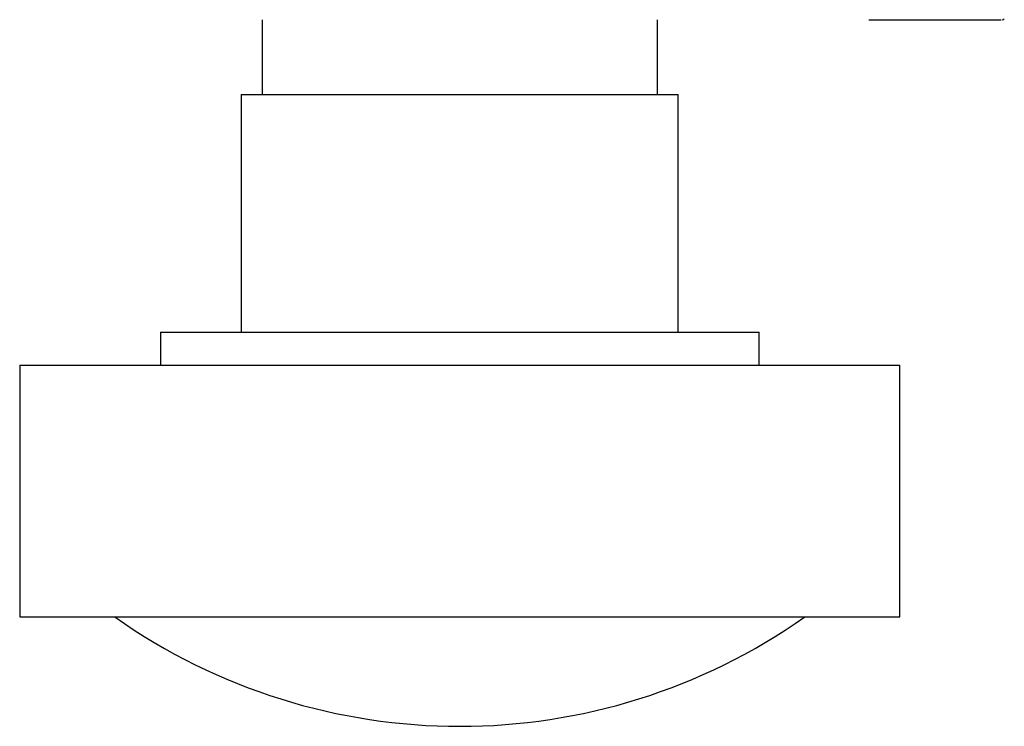
# Model space of a CAD drawing. Extents: x 52 to 568, y 8 to 375.
# Drawn here: x 60 to 93, y 155 to 179 of the extents above; entities that cross this region are included whole.
import ezdxf

# ---------------------------------------------------------------- set-up
doc = ezdxf.new("R2010")
doc.units = 0
doc.layers.get('0').update_dxf_attribs({"linetype": 'CONTINUOUS'})

msp = doc.modelspace()

# ---------------------------------------------------------------- linework, layer by layer
at = {"color": 7, "linetype": 'CONTINUOUS'}
for p, q in [((67.78098, 179.04781), (67.78098, 176.55581)), ((80.98098, 176.55581), (80.98098, 179.04781)), ((67.08098, 176.55581), (67.08098, 168.61181)), ((67.08098, 176.55581), (81.68098, 176.55581)), ((81.68098, 168.61181), (81.68098, 176.55581)), ((64.38098, 168.61181), (64.38098, 167.51181)), ((64.38098, 168.61181), (84.38098, 168.61181)), ((84.38098, 167.51181), (84.38098, 168.61181)), ((59.68098, 167.51181), (59.68098, 159.11181)), ((59.68098, 167.51181), (89.08098, 167.51181)), ((89.08098, 159.11181), (89.08098, 167.51181)), ((59.68098, 159.11181), (89.08098, 159.11181))]:
    msp.add_line(p, q, dxfattribs=at)
msp.add_arc((74.38098, 175.45336), 19.99755, 234.803251, 305.196751, dxfattribs=at)
msp.add_open_spline([(88.04921, 179.04781), (88.34118, 179.04781), (88.92492, 179.04781), (89.76552, 179.04781), (90.54168, 179.04781), (91.21828, 179.04781), (91.77878, 179.04781), (92.18406, 179.04781), (92.42261, 179.04781), (92.45259, 179.04781), (92.46305, 179.04781)], degree=3, knots=[0, 0, 0, 0, 0.13286404, 0.2656382, 0.3982044, 0.53079874, 0.66328282, 0.79574101, 0.92870732, 1, 1, 1, 1], dxfattribs=at)
msp.add_open_spline([(92.50232, 179.04781), (92.52707, 179.0478), (92.55335, 179.05828), (92.57129, 179.07533)], degree=3, dxfattribs=at)

doc.saveas('drawing.dxf')
